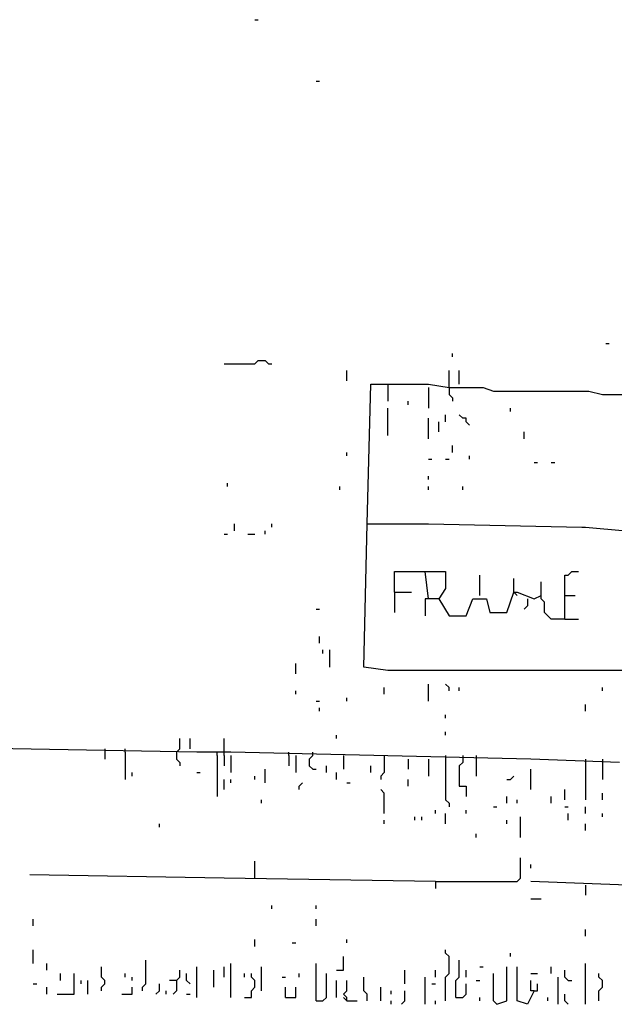
# Model space of a CAD drawing. Extents: x 0 to 10, y 0 to 3.4.
# Drawn here: x 0.5 to 0.6, y 0 to 0.2 of the extents above; entities that cross this region are included whole.
import ezdxf

# ---------------------------------------------------------------- set-up
doc = ezdxf.new("R2010")
doc.units = 0

msp = doc.modelspace()

# ---------------------------------------------------------------- linework, layer by layer
at = {"layer": 'R2V', "color": 0}
for points in [[(0.500849, 0.170345, 0), (0.501415, 0.170345, 0)], [(0.511036, 0.160158, 0), (0.511602, 0.160158, 0)], [(0.55914, 0.116582, 0), (0.559706, 0.116582, 0)], [(0.533673, 0.114318, 0), (0.533673, 0.114884, 0)], [(0.495756, 0.113186, 0), (0.500849, 0.113186, 0), (0.501415, 0.113752, 0), (0.502547, 0.113752, 0), (0.503113, 0.113186, 0), (0.503679, 0.113186, 0)], [(0.516129, 0.110357, 0), (0.516129, 0.112054, 0)], [(0.533107, 0.109225, 0), (0.533107, 0.112054, 0)], [(0.534805, 0.109791, 0), (0.534805, 0.112054, 0)], [(0.519525, 0.086587, 0), (0.520091, 0.109791, 0), (0.529711, 0.109791, 0), (0.533107, 0.109225, 0), (0.538766, 0.109225, 0), (0.540464, 0.108659, 0), (0.55631, 0.108659, 0), (0.558574, 0.108093, 0), (0.57442, 0.108093, 0), (0.588568, 0.107527, 0)], [(0.52292, 0.109791, 0), (0.52292, 0.106961, 0)], [(0.529711, 0.109225, 0), (0.529711, 0.105829, 0)], [(0.533107, 0.109225, 0), (0.533107, 0.108093, 0), (0.533673, 0.107527, 0), (0.533673, 0.106961, 0)], [(0.526316, 0.106395, 0), (0.526316, 0.106961, 0)], [(0.52292, 0.101302, 0), (0.52292, 0.105829, 0)], [(0.532541, 0.103565, 0), (0.532541, 0.104697, 0)], [(0.536503, 0.102999, 0), (0.535937, 0.103565, 0), (0.535937, 0.104131, 0), (0.535371, 0.104131, 0), (0.534805, 0.104697, 0)], [(0.543294, 0.105263, 0), (0.543294, 0.105829, 0)], [(0.529711, 0.100736, 0), (0.529711, 0.104131, 0)], [(0.531409, 0.101868, 0), (0.531409, 0.103565, 0)], [(0.545557, 0.100736, 0), (0.545557, 0.101868, 0)], [(0.516129, 0.097906, 0), (0.516129, 0.098472, 0)], [(0.533673, 0.098472, 0), (0.533673, 0.099604, 0)], [(0.529711, 0.09734, 0), (0.530277, 0.09734, 0)], [(0.532541, 0.09734, 0), (0.533107, 0.09734, 0)], [(0.536503, 0.09734, 0), (0.536503, 0.097906, 0)], [(0.547255, 0.096774, 0), (0.547821, 0.096774, 0)], [(0.550085, 0.096774, 0), (0.550651, 0.096774, 0)], [(0.496321, 0.092813, 0), (0.496321, 0.093379, 0)], [(0.529711, 0.093945, 0), (0.529711, 0.09451, 0)], [(0.514997, 0.092247, 0), (0.514997, 0.092813, 0)], [(0.529711, 0.092247, 0), (0.529711, 0.092813, 0)], [(0.535371, 0.092247, 0), (0.535371, 0.092813, 0)], [(0.497453, 0.085456, 0), (0.497453, 0.086587, 0)], [(0.502547, 0.08489, 0), (0.502547, 0.085456, 0)], [(0.503679, 0.086022, 0), (0.503679, 0.086587, 0)], [(0.568761, 0.062252, 0), (0.52292, 0.062252, 0), (0.518959, 0.062818, 0), (0.519525, 0.086587, 0), (0.529711, 0.086587, 0), (0.555178, 0.086022, 0), (0.555744, 0.086022, 0), (0.562535, 0.085456, 0)], [(0.495756, 0.08489, 0), (0.496321, 0.08489, 0)], [(0.499717, 0.08489, 0), (0.500849, 0.08489, 0)], [(0.524052, 0.075269, 0), (0.524052, 0.078664, 0), (0.529145, 0.078664, 0)], [(0.529711, 0.074137, 0), (0.529145, 0.078664, 0), (0.532541, 0.078664, 0), (0.532541, 0.075835, 0), (0.531409, 0.074137, 0), (0.529145, 0.074137, 0), (0.529145, 0.071307, 0)], [(0.552349, 0.070741, 0), (0.552349, 0.078098, 0), (0.552915, 0.078098, 0), (0.55348, 0.078664, 0), (0.554612, 0.078664, 0)], [(0.5382, 0.074703, 0), (0.5382, 0.078098, 0)], [(0.54386, 0.075269, 0), (0.54386, 0.077533, 0)], [(0.552349, 0.070741, 0), (0.550085, 0.070741, 0), (0.549519, 0.071307, 0), (0.548953, 0.071873, 0), (0.548953, 0.073571, 0), (0.548387, 0.074137, 0), (0.548387, 0.076967, 0)], [(0.524052, 0.075269, 0), (0.526882, 0.075269, 0)], [(0.524052, 0.075269, 0), (0.524052, 0.071873, 0)], [(0.531409, 0.074137, 0), (0.533107, 0.071307, 0), (0.535937, 0.071307, 0), (0.537068, 0.074137, 0), (0.539332, 0.074137, 0), (0.539898, 0.071873, 0), (0.542728, 0.071873, 0), (0.54386, 0.075269, 0), (0.544426, 0.075269, 0), (0.547255, 0.074137, 0), (0.548387, 0.074703, 0)], [(0.54386, 0.075269, 0), (0.544426, 0.074703, 0)], [(0.546123, 0.074137, 0), (0.546123, 0.073005, 0), (0.545557, 0.072439, 0)], [(0.552349, 0.074703, 0), (0.554046, 0.074703, 0)], [(0.511036, 0.072439, 0), (0.511602, 0.072439, 0)], [(0.552349, 0.070741, 0), (0.554612, 0.070741, 0)], [(0.511602, 0.06678, 0), (0.511602, 0.067912, 0)], [(0.512168, 0.065082, 0), (0.512168, 0.065648, 0)], [(0.513299, 0.062818, 0), (0.513299, 0.065648, 0)], [(0.50764, 0.061686, 0), (0.50764, 0.063384, 0)], [(0.522354, 0.058291, 0), (0.522354, 0.059423, 0)], [(0.529711, 0.057159, 0), (0.529711, 0.059989, 0)], [(0.533107, 0.058857, 0), (0.533107, 0.059423, 0), (0.532541, 0.059989, 0)], [(0.534805, 0.058857, 0), (0.534805, 0.059423, 0)], [(0.558574, 0.058857, 0), (0.558574, 0.059423, 0)], [(0.50764, 0.058291, 0), (0.50764, 0.058857, 0)], [(0.516129, 0.057159, 0), (0.516129, 0.057725, 0)], [(0.511036, 0.057159, 0), (0.511602, 0.057159, 0)], [(0.511602, 0.055461, 0), (0.511602, 0.056027, 0)], [(0.555744, 0.055461, 0), (0.555744, 0.056593, 0)], [(0.532541, 0.054329, 0), (0.532541, 0.054895, 0)], [(0.488398, 0.049236, 0), (0.488398, 0.050934, 0)], [(0.490096, 0.049236, 0), (0.490096, 0.050934, 0)], [(0.495756, 0.048104, 0), (0.495756, 0.050934, 0)], [(0.514431, 0.050934, 0), (0.514431, 0.0515, 0)], [(0.532541, 0.0515, 0), (0.532541, 0.052066, 0)], [(0.561404, 0.046972, 0), (0.546689, 0.047538, 0), (0.496887, 0.04867, 0), (0.491228, 0.04867, 0), (0.460668, 0.049236, 0), (0.44086, 0.049802, 0)], [(0.475948, 0.049236, 0), (0.475948, 0.047538, 0)], [(0.479344, 0.04867, 0), (0.479344, 0.049236, 0)], [(0.488398, 0.049236, 0), (0.487832, 0.04867, 0)], [(0.479344, 0.04867, 0), (0.479344, 0.044143, 0)], [(0.487832, 0.04867, 0), (0.487832, 0.047538, 0), (0.488398, 0.046972, 0), (0.488398, 0.046406, 0)], [(0.494624, 0.048104, 0), (0.494624, 0.04867, 0)], [(0.494624, 0.048104, 0), (0.494624, 0.041313, 0)], [(0.495756, 0.048104, 0), (0.495756, 0.046406, 0)], [(0.496887, 0.048104, 0), (0.496887, 0.045274, 0)], [(0.506508, 0.048104, 0), (0.506508, 0.04867, 0)], [(0.506508, 0.048104, 0), (0.506508, 0.046406, 0)], [(0.50764, 0.048104, 0), (0.50764, 0.045274, 0)], [(0.51047, 0.048104, 0), (0.509904, 0.047538, 0), (0.509904, 0.046406, 0), (0.51047, 0.04584, 0), (0.511036, 0.04584, 0)], [(0.51047, 0.048104, 0), (0.51047, 0.04867, 0)], [(0.515563, 0.048104, 0), (0.515563, 0.04584, 0)], [(0.522354, 0.048104, 0), (0.522354, 0.045274, 0), (0.521788, 0.044709, 0), (0.521788, 0.044143, 0)], [(0.526316, 0.047538, 0), (0.526316, 0.04584, 0)], [(0.529711, 0.047538, 0), (0.529711, 0.044709, 0)], [(0.532541, 0.048104, 0), (0.532541, 0.040747, 0), (0.533107, 0.040181, 0), (0.533107, 0.039615, 0)], [(0.535371, 0.048104, 0), (0.535371, 0.046972, 0), (0.534805, 0.046406, 0), (0.534805, 0.043011, 0), (0.535937, 0.043011, 0), (0.535937, 0.041313, 0)], [(0.537634, 0.048104, 0), (0.537634, 0.044709, 0)], [(0.555744, 0.047538, 0), (0.555744, 0.040747, 0)], [(0.558574, 0.047538, 0), (0.558574, 0.044143, 0)], [(0.502547, 0.043577, 0), (0.502547, 0.04584, 0)], [(0.512733, 0.045274, 0), (0.512733, 0.046406, 0)], [(0.520091, 0.045274, 0), (0.520091, 0.046406, 0)], [(0.546689, 0.042445, 0), (0.546689, 0.04584, 0)], [(0.480475, 0.044709, 0), (0.480475, 0.045274, 0)], [(0.491228, 0.045274, 0), (0.491794, 0.045274, 0)], [(0.500849, 0.044143, 0), (0.500849, 0.044709, 0)], [(0.514431, 0.044143, 0), (0.514431, 0.045274, 0)], [(0.542728, 0.044143, 0), (0.543294, 0.044143, 0), (0.54386, 0.044709, 0)], [(0.495756, 0.042445, 0), (0.495756, 0.044143, 0)], [(0.496887, 0.043577, 0), (0.496887, 0.044143, 0)], [(0.508206, 0.042445, 0), (0.508206, 0.043011, 0), (0.508772, 0.043577, 0)], [(0.516129, 0.043577, 0), (0.516695, 0.043577, 0)], [(0.526316, 0.043011, 0), (0.526316, 0.044143, 0)], [(0.522354, 0.038483, 0), (0.522354, 0.041879, 0), (0.521788, 0.042445, 0)], [(0.542728, 0.040181, 0), (0.542728, 0.041313, 0)], [(0.550085, 0.040181, 0), (0.550085, 0.041313, 0)], [(0.552349, 0.040747, 0), (0.552349, 0.042445, 0)], [(0.558574, 0.040747, 0), (0.558574, 0.041879, 0)], [(0.501981, 0.040181, 0), (0.501981, 0.040747, 0)], [(0.540464, 0.039615, 0), (0.54103, 0.039615, 0)], [(0.544426, 0.040181, 0), (0.544426, 0.040747, 0)], [(0.552349, 0.039615, 0), (0.552915, 0.039615, 0)], [(0.555744, 0.038483, 0), (0.555744, 0.039615, 0)], [(0.527448, 0.037351, 0), (0.527448, 0.037917, 0)], [(0.52858, 0.037351, 0), (0.52858, 0.037917, 0)], [(0.530843, 0.038483, 0), (0.530843, 0.039049, 0)], [(0.532541, 0.036786, 0), (0.532541, 0.038483, 0)], [(0.535937, 0.038483, 0), (0.535937, 0.039049, 0)], [(0.544992, 0.034522, 0), (0.544992, 0.037917, 0)], [(0.552915, 0.037351, 0), (0.552915, 0.038483, 0)], [(0.558574, 0.037917, 0), (0.558574, 0.038483, 0)], [(0.485003, 0.03622, 0), (0.485003, 0.036786, 0)], [(0.522354, 0.036786, 0), (0.522354, 0.037351, 0)], [(0.542728, 0.036786, 0), (0.542728, 0.037351, 0)], [(0.555744, 0.035654, 0), (0.555744, 0.036786, 0)], [(0.537634, 0.034522, 0), (0.537634, 0.035088, 0)], [(0.530843, 0.027165, 0), (0.544426, 0.027165, 0), (0.544992, 0.027731, 0), (0.544992, 0.031126, 0)], [(0.500849, 0.027731, 0), (0.500849, 0.03056, 0)], [(0.546689, 0.029428, 0), (0.546689, 0.029994, 0)], [(0.530843, 0.027165, 0), (0.495756, 0.027731, 0), (0.463497, 0.028297, 0)], [(0.530843, 0.027165, 0), (0.530843, 0.026033, 0)], [(0.57725, 0.026033, 0), (0.546689, 0.027165, 0)], [(0.555744, 0.026599, 0), (0.555744, 0.024901, 0)], [(0.503679, 0.022637, 0), (0.503679, 0.023203, 0)], [(0.511036, 0.022637, 0), (0.511036, 0.023203, 0)], [(0.546689, 0.024335, 0), (0.548387, 0.024335, 0)], [(0.464063, 0.019808, 0), (0.464063, 0.020939, 0)], [(0.511036, 0.019808, 0), (0.511036, 0.020939, 0)], [(0.555744, 0.01811, 0), (0.555744, 0.019242, 0)], [(0.500849, 0.016412, 0), (0.500849, 0.017544, 0)], [(0.507074, 0.016978, 0), (0.50764, 0.016978, 0)], [(0.516129, 0.016978, 0), (0.516129, 0.017544, 0)], [(0.464063, 0.013582, 0), (0.464063, 0.015846, 0)], [(0.532541, 0.007357, 0), (0.532541, 0.011319, 0), (0.533107, 0.011885, 0), (0.533107, 0.014714, 0), (0.532541, 0.01528, 0), (0.532541, 0.015846, 0)], [(0.543294, 0.014714, 0), (0.543294, 0.01528, 0)], [(0.466327, 0.01245, 0), (0.466327, 0.013582, 0)], [(0.482173, 0.009055, 0), (0.482173, 0.009621, 0), (0.482739, 0.010187, 0), (0.482739, 0.014148, 0)], [(0.496887, 0.007923, 0), (0.496887, 0.013582, 0)], [(0.511036, 0.007357, 0), (0.511036, 0.013582, 0)], [(0.514431, 0.01245, 0), (0.515563, 0.01245, 0), (0.515563, 0.014714, 0)], [(0.534239, 0.007923, 0), (0.534239, 0.010753, 0), (0.534805, 0.011319, 0), (0.534805, 0.014148, 0)], [(0.555744, 0.006791, 0), (0.555744, 0.013582, 0)], [(0.468025, 0.008489, 0), (0.470855, 0.008489, 0), (0.470855, 0.011885, 0)], [(0.468591, 0.010753, 0), (0.468591, 0.011885, 0)], [(0.475382, 0.009055, 0), (0.475382, 0.009621, 0), (0.475948, 0.010187, 0), (0.475948, 0.010753, 0), (0.475382, 0.011319, 0), (0.475382, 0.013016, 0)], [(0.479344, 0.011319, 0), (0.479344, 0.011885, 0)], [(0.487832, 0.010753, 0), (0.488398, 0.011319, 0), (0.488398, 0.01245, 0)], [(0.490096, 0.010187, 0), (0.48953, 0.010753, 0), (0.48953, 0.011885, 0)], [(0.491228, 0.007923, 0), (0.491228, 0.013016, 0)], [(0.494058, 0.009621, 0), (0.494058, 0.01245, 0)], [(0.495756, 0.011319, 0), (0.495756, 0.013016, 0)], [(0.499151, 0.007923, 0), (0.500283, 0.007923, 0), (0.500283, 0.009055, 0), (0.500849, 0.009621, 0), (0.500849, 0.010753, 0), (0.500283, 0.011319, 0), (0.500283, 0.011885, 0)], [(0.499151, 0.011319, 0), (0.499151, 0.011885, 0)], [(0.501981, 0.009055, 0), (0.501981, 0.013016, 0)], [(0.508206, 0.011319, 0), (0.508206, 0.011885, 0)], [(0.511036, 0.007357, 0), (0.512168, 0.007357, 0), (0.512733, 0.007923, 0), (0.512733, 0.011885, 0)], [(0.52575, 0.010187, 0), (0.52575, 0.01245, 0)], [(0.530843, 0.011319, 0), (0.530843, 0.01245, 0)], [(0.535937, 0.011319, 0), (0.535937, 0.01245, 0)], [(0.5382, 0.013016, 0), (0.538766, 0.013016, 0)], [(0.54103, 0.006791, 0), (0.540464, 0.007357, 0), (0.540464, 0.011885, 0)], [(0.54103, 0.006791, 0), (0.542728, 0.007357, 0), (0.542728, 0.013016, 0)], [(0.547255, 0.009055, 0), (0.546123, 0.006791, 0), (0.544426, 0.007357, 0), (0.544426, 0.013016, 0)], [(0.546689, 0.011885, 0), (0.547821, 0.011885, 0)], [(0.550085, 0.011885, 0), (0.550085, 0.013016, 0)], [(0.552915, 0.010753, 0), (0.552349, 0.011319, 0), (0.552349, 0.01245, 0)], [(0.558008, 0.007357, 0), (0.558008, 0.009055, 0), (0.558574, 0.009621, 0), (0.558574, 0.010753, 0), (0.558008, 0.011319, 0), (0.558008, 0.011885, 0)], [(0.464063, 0.010187, 0), (0.464629, 0.010187, 0)], [(0.471986, 0.010187, 0), (0.471986, 0.010753, 0)], [(0.473118, 0.008489, 0), (0.473118, 0.010753, 0)], [(0.480475, 0.010753, 0), (0.480475, 0.011319, 0)], [(0.484437, 0.008489, 0), (0.485003, 0.009055, 0), (0.485003, 0.010187, 0)], [(0.487832, 0.010753, 0), (0.486701, 0.010753, 0)], [(0.487832, 0.010753, 0), (0.487832, 0.009055, 0), (0.487267, 0.008489, 0)], [(0.505376, 0.011319, 0), (0.505942, 0.011319, 0)], [(0.514431, 0.007923, 0), (0.514431, 0.010753, 0)], [(0.516129, 0.007357, 0), (0.516129, 0.007923, 0), (0.515563, 0.008489, 0), (0.516129, 0.009055, 0), (0.516129, 0.010753, 0)], [(0.519525, 0.007357, 0), (0.519525, 0.008489, 0), (0.518959, 0.009055, 0), (0.518959, 0.011319, 0)], [(0.529145, 0.006791, 0), (0.529145, 0.011319, 0)], [(0.530277, 0.010187, 0), (0.530843, 0.010187, 0)], [(0.534239, 0.007923, 0), (0.535371, 0.007923, 0), (0.535937, 0.008489, 0), (0.535937, 0.010187, 0)], [(0.537634, 0.010753, 0), (0.5382, 0.010753, 0)], [(0.547255, 0.009055, 0), (0.546689, 0.009055, 0), (0.546689, 0.010753, 0)], [(0.547255, 0.009055, 0), (0.547821, 0.009055, 0), (0.547821, 0.010187, 0)], [(0.551217, 0.006791, 0), (0.551217, 0.011319, 0)], [(0.552915, 0.010753, 0), (0.55348, 0.010753, 0)], [(0.466327, 0.008489, 0), (0.466327, 0.009621, 0)], [(0.478778, 0.008489, 0), (0.480475, 0.008489, 0), (0.480475, 0.009621, 0)], [(0.486135, 0.008489, 0), (0.486135, 0.009055, 0)], [(0.48953, 0.008489, 0), (0.490096, 0.008489, 0)], [(0.505942, 0.007923, 0), (0.505942, 0.009621, 0)], [(0.505942, 0.007923, 0), (0.50764, 0.007923, 0), (0.50764, 0.009621, 0)], [(0.521788, 0.007357, 0), (0.521788, 0.009621, 0)], [(0.523486, 0.008489, 0), (0.523486, 0.009055, 0)], [(0.525184, 0.006791, 0), (0.52575, 0.007357, 0), (0.52575, 0.009055, 0)], [(0.552915, 0.006791, 0), (0.552349, 0.007357, 0), (0.552349, 0.008489, 0)], [(0.516129, 0.007357, 0), (0.515563, 0.007923, 0)], [(0.516129, 0.007357, 0), (0.517827, 0.007357, 0)], [(0.523486, 0.006791, 0), (0.523486, 0.007357, 0)], [(0.530843, 0.006791, 0), (0.530843, 0.007357, 0)], [(0.5382, 0.007357, 0), (0.5382, 0.007923, 0)], [(0.549519, 0.007357, 0), (0.549519, 0.007923, 0)]]:
    msp.add_polyline3d(points, dxfattribs=at)

doc.saveas('drawing.dxf')
